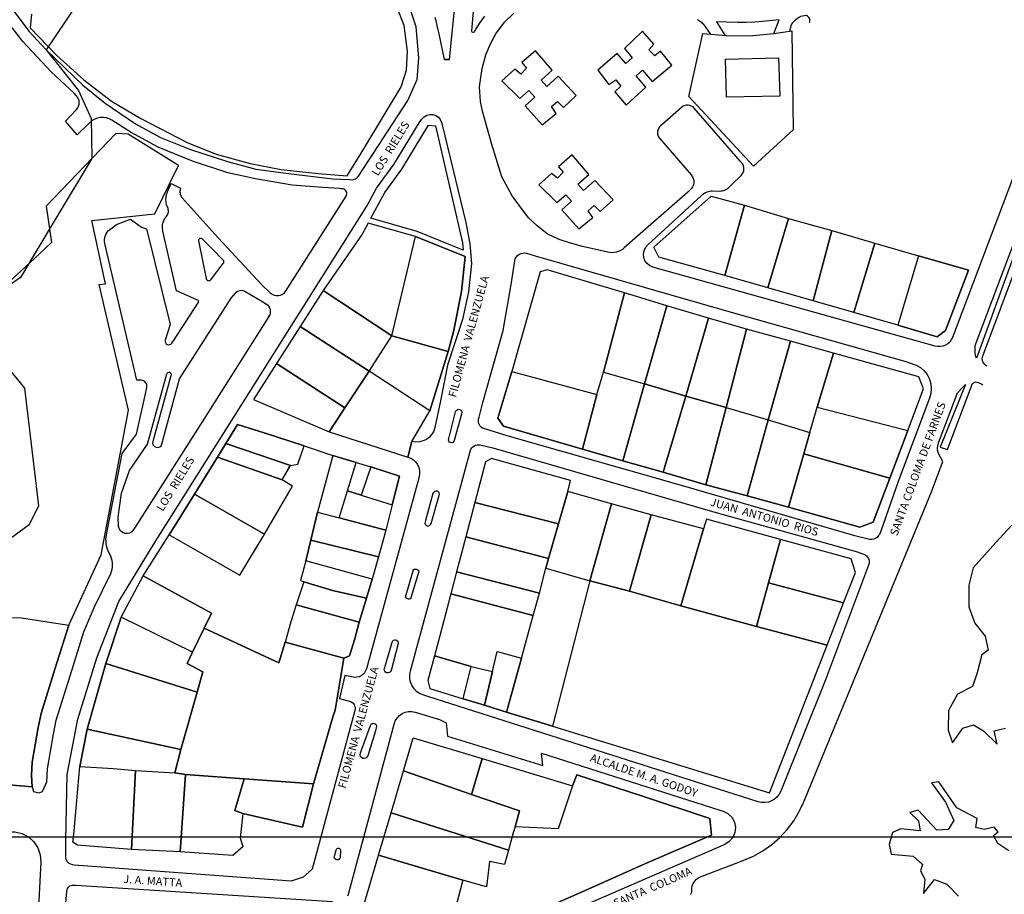
# Model space of a CAD drawing. Extents: x 360275 to 392392, y 7748301 to 7762241.
# Drawn here: x 382385 to 382752, y 7758069 to 7758395 of the extents above; entities that cross this region are included whole.
import ezdxf

# ---------------------------------------------------------------- set-up
doc = ezdxf.new("R2010")
doc.units = 0
doc.header["$MEASUREMENT"] = 0
doc.layers.get('0').update_dxf_attribs({"linetype": 'CONTINUOUS'})
for name, color, linetype in [('AREA_VERDE_IQUIQUE', 5, 'CONTINUOUS'), ('BARRERA', 6, 'FENCELINE1'), ('CUADRICULA', 7, 'CONTINUOUS'), ('LIMITES_CAMUNALES', 1, 'CONTINUOUS'), ('LINEA_OFICIAL_IQUIQUE', 2, 'CONTINUOUS'), ('N0MBRE_CALLES', 7, 'CONTINUOUS'), ('NOHABITACIONALES_IQUIQUE', 3, 'CONTINUOUS'), ('PREDIOS_IQUIQUE', 4, 'CONTINUOUS'), ('SOLERA_ABIERTA_IQUIQUE', 7, 'CONTINUOUS'), ('SOLERA_CERRADA_IQUIQUE', 7, 'CONTINUOUS')]:
    doc.layers.add(name, color=color, linetype=linetype)
doc.styles.get("Standard").update_dxf_attribs({"font": 'txt', "bigfont": 'bigfont.shx'})
doc.linetypes.add('FENCELINE1', pattern='A,6.35,-2.54,[133,ltypeshp.shx,S=2.54,R=0,X=-2.54,Y=0],-2.54,25.4', length=36.83)

msp = doc.modelspace()

# ---------------------------------------------------------------- linework, layer by layer
at = {"color": 0}
msp.add_lwpolyline([(382190.48, 7758568.07), (382240.37, 7758562.49), (382459.18, 7758479.72), (382394.7, 7758383.89), (382406.78, 7758368.73), (382411.45, 7758358.32), (382411.68, 7758343.43), (382398.11, 7758320.73), (382385.18, 7758299.09), (382352.96, 7758276.42), (382341, 7758293.19), (382327.1, 7758308.79), (382307.65, 7758326.84), (382291.5, 7758342.39), (382277.4, 7758355.39), (382271.2, 7758363.59), (382262.9, 7758364.49), (382210.6, 7758397.99), (382168.15, 7758414.64)], dxfattribs=at)
at = {"layer": 'AREA_VERDE_IQUIQUE'}
msp.add_lwpolyline([(382537.16, 7758355.8), (382539.72, 7758355.55), (382549.86, 7758311.97), (382550.11, 7758309.33), (382532.96, 7758316.28), (382515.72, 7758321.18), (382520.84, 7758330.72), (382527.24, 7758339.52), (382537.16, 7758355.8)], close=True, dxfattribs=at)
at = {"layer": 'BARRERA'}
for points in [[(382442.6, 7758114.49), (382444.9, 7758123.19), (382451, 7758144.59), (382453.1, 7758152.15), (382447.3, 7758155.29), (382449.2, 7758159.49), (382453.59, 7758168.43), (382481.34, 7758155.54), (382483.7, 7758163.19), (382505.6, 7758157.29), (382502.4, 7758137.89), (382501.6, 7758135.79), (382494.3, 7758110.39), (382468.54, 7758112.31), (382446.66, 7758113.94), (382442.6, 7758114.49)], [(382494.3, 7758110.39), (382490.2, 7758094.29), (382468, 7758099.39), (382465, 7758100.49), (382468.54, 7758112.31)]]:
    msp.add_lwpolyline(points, dxfattribs=at)
at = {"layer": 'CUADRICULA', "color": 8, "linetype": 'Continuous'}
msp.add_line((376831.54, 7758090.7), (389831.54, 7758090.7), dxfattribs=at)
at = {"layer": 'LIMITES_CAMUNALES', "color": 160}
for points in [[(382754.4, 7758206.79), (382748.5, 7758200.39), (382740, 7758190.89), (382738.4, 7758184.39), (382738.5, 7758176.39), (382740.7, 7758170.29), (382744.5, 7758165.49), (382745.7, 7758160.19), (382743.3, 7758158.49), (382741.5, 7758151.79), (382739.8, 7758146.69), (382734.2, 7758143.79), (382730.9, 7758137.69), (382730.7, 7758130.39), (382732.4, 7758125.69), (382736.2, 7758131.19), (382740.2, 7758132.39), (382743.9, 7758130.19), (382749, 7758125.19), (382747.9, 7758130.19), (382752.1, 7758131.09)], [(382753.3, 7758085.39), (382749.3, 7758088.19), (382747.6, 7758091.09), (382749.4, 7758092.49), (382747.9, 7758094.29), (382744.2, 7758093.39), (382741.1, 7758094.19), (382741.5, 7758097.49), (382734, 7758101.49), (382727.3, 7758111.09), (382724.5, 7758110.79), (382729.7, 7758103.59), (382732.8, 7758096.79), (382730.7, 7758093.39), (382726.5, 7758093.19), (382719.6, 7758100.59), (382716.5, 7758099.69), (382719.7, 7758096.59), (382720.3, 7758092.89), (382713.1, 7758093.59), (382710, 7758092.29), (382708.7, 7758087.79), (382709.5, 7758084.19), (382717.7, 7758083.49), (382721.2, 7758080.29), (382720.4, 7758077.99), (382722.1, 7758074.89), (382721.5, 7758069.59), (382725.6, 7758074.79), (382730.2, 7758072.99), (382734.6, 7758068.49)]]:
    msp.add_lwpolyline(points, dxfattribs=at)
at = {"layer": 'LINEA_OFICIAL_IQUIQUE'}
for points in [[(382389.21, 7758397.19), (382388.81, 7758392.09), (382398.71, 7758381.79), (382408.8, 7758372.69), (382419.01, 7758364.79), (382430.01, 7758358.39), (382447.3, 7758349.39), (382458.01, 7758345.09), (382470.71, 7758341.59), (382482.21, 7758339.29), (382496.01, 7758337.89), (382506.81, 7758336.99), (382513.01, 7758346.99), (382527.01, 7758370.09), (382528.91, 7758376.39), (382529.31, 7758383.49), (382528.11, 7758392.99), (382523.41, 7758404.99)], [(382372, 7758110.79), (382389.5, 7758109.29), (382389.31, 7758113.59), (382389.5, 7758118.49), (382389.5, 7758118.49), (382389.5, 7758118.49), (382391.71, 7758131.39), (382391.71, 7758131.39), (382392.81, 7758136.59), (382392.81, 7758136.59), (382397.91, 7758153.19), (382397.91, 7758153.19), (382397.91, 7758153.19), (382403.11, 7758169.49), (382415.21, 7758195.79), (382425.41, 7758249.69), (382414.41, 7758296.49), (382416.81, 7758296.69), (382411.71, 7758320.29), (382435.21, 7758322.79), (382444.01, 7758340.79), (382425.31, 7758352.49), (382420.61, 7758352.79), (382394.7, 7758325.69), (382396.71, 7758312.09), (382390.31, 7758306.19), (382365.71, 7758283.49), (382386.61, 7758257.79), (382391.91, 7758213.99), (382388.41, 7758206.89), (382375.71, 7758197.79)], [(382512.8, 7758064.29), (382518.5, 7758083.79), (382523.3, 7758099.59), (382527.8, 7758115.19), (382531.4, 7758127.59), (382557.1, 7758119.89), (382590.8, 7758109.69), (382592.4, 7758113.79), (382616.5, 7758105.99), (382642, 7758097.49), (382642.6, 7758091.29), (382642.6, 7758091.29), (382617.8, 7758080.59), (382597.8, 7758071.69), (382581.7, 7758064.59)]]:
    msp.add_lwpolyline(points, dxfattribs=at)
for points in [[(382618.17, 7758369.99), (382614.48, 7758374.3), (382616.91, 7758376.34), (382620.42, 7758372.14), (382627.85, 7758378.18), (382623.57, 7758383.37), (382621.43, 7758381.72), (382619.28, 7758383.87), (382621.12, 7758386.03), (382616.93, 7758390.92), (382610.19, 7758384.37), (382613.06, 7758380.93), (382610.6, 7758378.83), (382607.44, 7758382.53), (382600.21, 7758376.29), (382604.29, 7758370.99), (382606.93, 7758372.74), (382608.78, 7758370.4), (382606.53, 7758368.24), (382610.82, 7758363.35), (382618.17, 7758369.99)], [(382656.67, 7758389.11), (382665.83, 7758390.01), (382672.48, 7758390.96), (382672.98, 7758354.15), (382658.18, 7758340.63), (382634.16, 7758366.59), (382639.36, 7758390.02), (382648.17, 7758389.32), (382656.67, 7758389.11)], [(382585.4, 7758374.09), (382581.17, 7758370.3), (382579.09, 7758372.68), (382583.21, 7758376.29), (382577.01, 7758383.59), (382571.91, 7758379.19), (382573.61, 7758377.09), (382571.5, 7758374.89), (382569.3, 7758376.69), (382564.5, 7758372.39), (382571.21, 7758365.79), (382574.57, 7758368.73), (382576.73, 7758366.33), (382573.11, 7758363.09), (382579.51, 7758355.99), (382584.71, 7758360.19), (382582.91, 7758362.79), (382585.21, 7758364.69), (382587.41, 7758362.49), (382592.21, 7758366.89), (382585.4, 7758374.09)], [(382599.11, 7758335.29), (382594.87, 7758331.5), (382592.79, 7758333.88), (382596.91, 7758337.49), (382590.71, 7758344.79), (382585.61, 7758340.39), (382587.31, 7758338.29), (382585.21, 7758336.09), (382583.01, 7758337.89), (382578.21, 7758333.59), (382584.91, 7758326.99), (382588.27, 7758329.93), (382590.43, 7758327.53), (382586.81, 7758324.29), (382593.21, 7758317.19), (382598.41, 7758321.39), (382596.61, 7758323.99), (382598.91, 7758325.89), (382601.11, 7758323.69), (382605.91, 7758328.09), (382599.11, 7758335.29)], [(382729.8, 7758279.29), (382726.7, 7758276.99), (382712, 7758281.29), (382695.6, 7758285.99), (382680.5, 7758290.39), (382663.5, 7758295.19), (382647.6, 7758299.79), (382623, 7758306.69), (382621.1, 7758310.39), (382642.5, 7758329.39), (382654.9, 7758325.99), (382671.2, 7758321.09), (382687.4, 7758316.59), (382703.4, 7758311.89), (382719.7, 7758307.19), (382738.3, 7758301.79), (382729.8, 7758279.29)], [(382471.9, 7758253.59), (382500.18, 7758241.58), (382529.5, 7758232.19), (382530.95, 7758238.02), (382537.7, 7758249.39), (382544.5, 7758271.49), (382546.5, 7758278.79), (382549.4, 7758293.89), (382550.8, 7758306.89), (382532.3, 7758314.39), (382514.71, 7758319.38), (382512.41, 7758315.19), (382497.9, 7758294.29), (382489.3, 7758280.79), (382480.5, 7758267.09), (382471.9, 7758253.59)], [(382565.1, 7758243.69), (382594.5, 7758235.09), (382609.5, 7758230.79), (382624.6, 7758226.49), (382640.5, 7758221.79), (382655.81, 7758217.68), (382671.21, 7758213.48), (382697.81, 7758206.09), (382702.81, 7758207.89), (382709, 7758224.29), (382715.66, 7758242.09), (382721.55, 7758257.56), (382719.77, 7758262.07), (382688, 7758270.89), (382672, 7758275.39), (382655.6, 7758279.79), (382641.4, 7758283.99), (382625.9, 7758288.59), (382610.2, 7758293.39), (382581.4, 7758301.99), (382578.8, 7758301.19), (382578.8, 7758301.19), (382568.2, 7758264.09), (382563, 7758246.69), (382565.1, 7758243.69)], [(382490.2, 7758094.29), (382468, 7758099.39), (382467, 7758090.29), (382468, 7758086.99), (382464.2, 7758083.69), (382444.6, 7758085.09), (382426.5, 7758085.89), (382406.4, 7758087.49), (382404.7, 7758088.69), (382405, 7758091.49), (382407.3, 7758116.89), (382410, 7758130.79), (382410, 7758130.79), (382416.9, 7758155.29), (382416.9, 7758155.29), (382422.7, 7758172.49), (382430.8, 7758187.89), (382440.6, 7758203.19), (382450.01, 7758218.38), (382458.51, 7758232.09), (382461.65, 7758237.2), (382466, 7758244.29), (382466, 7758244.29), (382475.88, 7758241.17), (382490.82, 7758236.31), (382501.49, 7758232.79), (382510.2, 7758230.09), (382515.61, 7758228.49), (382526.3, 7758225.09), (382523.6, 7758214.39), (382521.2, 7758204.89), (382518.5, 7758194.99), (382516.2, 7758186.69), (382514.1, 7758179.59), (382511.3, 7758170.59), (382509.6, 7758164.09), (382507.7, 7758158.09), (382505.6, 7758157.29), (382502.4, 7758137.89), (382501.6, 7758135.79), (382494.3, 7758110.39), (382490.2, 7758094.29)], [(382537.6, 7758145.89), (382550.1, 7758142.09), (382558, 7758139.69), (382566.2, 7758137.09), (382583.3, 7758131.89), (382664.2, 7758106.99), (382685.7, 7758162.09), (382691.8, 7758177.89), (382696.2, 7758189.19), (382694.6, 7758194.29), (382668.3, 7758201.49), (382668.3, 7758201.49), (382640.7, 7758208.99), (382639.6, 7758205.39), (382620.1, 7758210.69), (382605.3, 7758214.79), (382589.01, 7758219.39), (382590.1, 7758223.49), (382590.1, 7758223.49), (382560.6, 7758231.59), (382558.4, 7758230.39), (382558.4, 7758230.39), (382554.4, 7758215.29), (382551, 7758202.49), (382547.6, 7758189.39), (382545.5, 7758181.19), (382541.4, 7758165.59), (382539.4, 7758158.09), (382536.9, 7758148.89), (382537.6, 7758145.89)]]:
    msp.add_lwpolyline(points, close=True, dxfattribs=at)
at = {"layer": 'NOHABITACIONALES_IQUIQUE'}
msp.add_lwpolyline([(382667.56, 7758380.94), (382667.97, 7758366.68), (382648.15, 7758366.26), (382647.77, 7758380.44), (382667.56, 7758380.94)], close=True, dxfattribs=at)
at = {"layer": 'PREDIOS_IQUIQUE'}
for points in [[(382389.21, 7758397.19), (382388.81, 7758392.09), (382398.71, 7758381.79), (382408.8, 7758372.69), (382419.01, 7758364.79), (382430.01, 7758358.39), (382447.3, 7758349.39), (382458.01, 7758345.09), (382470.71, 7758341.59), (382482.21, 7758339.29), (382496.01, 7758337.89), (382506.81, 7758336.99), (382513.01, 7758346.99), (382527.01, 7758370.09), (382528.91, 7758376.39), (382529.31, 7758383.49), (382528.11, 7758392.99), (382523.41, 7758404.99)], [(382369.91, 7758172.69), (382385.51, 7758172.29), (382403.11, 7758169.49), (382415.21, 7758195.79), (382425.41, 7758249.69), (382414.41, 7758296.49), (382416.81, 7758296.69), (382411.71, 7758320.29), (382435.21, 7758322.79), (382444.01, 7758340.79), (382425.31, 7758352.49), (382420.61, 7758352.79), (382394.7, 7758325.69), (382396.71, 7758312.09), (382390.31, 7758306.19), (382365.71, 7758283.49), (382386.61, 7758257.79), (382391.91, 7758213.99), (382388.41, 7758206.89), (382375.71, 7758197.79)], [(382369.91, 7758172.69), (382385.51, 7758172.29), (382403.11, 7758169.49), (382397.91, 7758153.19), (382397.91, 7758153.19), (382392.81, 7758136.59), (382391.71, 7758131.39), (382391.71, 7758131.39), (382389.5, 7758118.49), (382389.5, 7758118.49), (382389.31, 7758113.59), (382389.5, 7758109.29), (382372, 7758110.79)]]:
    msp.add_lwpolyline(points, dxfattribs=at)
for points in [[(382618.17, 7758369.99), (382614.48, 7758374.3), (382616.91, 7758376.34), (382620.42, 7758372.14), (382627.85, 7758378.18), (382623.57, 7758383.37), (382621.43, 7758381.72), (382619.28, 7758383.87), (382621.12, 7758386.03), (382616.93, 7758390.92), (382610.19, 7758384.37), (382613.06, 7758380.93), (382610.6, 7758378.83), (382607.44, 7758382.53), (382600.21, 7758376.29), (382604.29, 7758370.99), (382606.93, 7758372.74), (382608.78, 7758370.4), (382606.53, 7758368.24), (382610.82, 7758363.35), (382618.17, 7758369.99)], [(382656.67, 7758389.11), (382665.83, 7758390.01), (382672.48, 7758390.96), (382672.98, 7758354.15), (382658.18, 7758340.63), (382634.16, 7758366.59), (382639.36, 7758390.02), (382648.17, 7758389.32), (382656.67, 7758389.11)], [(382585.4, 7758374.09), (382581.17, 7758370.3), (382579.09, 7758372.68), (382583.21, 7758376.29), (382577.01, 7758383.59), (382571.91, 7758379.19), (382573.61, 7758377.09), (382571.5, 7758374.89), (382569.3, 7758376.69), (382564.5, 7758372.39), (382571.21, 7758365.79), (382574.57, 7758368.73), (382576.73, 7758366.33), (382573.11, 7758363.09), (382579.51, 7758355.99), (382584.71, 7758360.19), (382582.91, 7758362.79), (382585.21, 7758364.69), (382587.41, 7758362.49), (382592.21, 7758366.89), (382585.4, 7758374.09)], [(382599.11, 7758335.29), (382594.87, 7758331.5), (382592.79, 7758333.88), (382596.91, 7758337.49), (382590.71, 7758344.79), (382585.61, 7758340.39), (382587.31, 7758338.29), (382585.21, 7758336.09), (382583.01, 7758337.89), (382578.21, 7758333.59), (382584.91, 7758326.99), (382588.27, 7758329.93), (382590.43, 7758327.53), (382586.81, 7758324.29), (382593.21, 7758317.19), (382598.41, 7758321.39), (382596.61, 7758323.99), (382598.91, 7758325.89), (382601.11, 7758323.69), (382605.91, 7758328.09), (382599.11, 7758335.29)], [(382515.1, 7758264.19), (382506, 7758250.49), (382500.18, 7758241.58), (382529.5, 7758232.19), (382530.95, 7758238.02), (382537.7, 7758249.39), (382515.1, 7758264.19)], [(382617.6, 7758259.49), (382609.5, 7758230.79), (382624.6, 7758226.49), (382640.5, 7758221.79), (382648, 7758250.59), (382633, 7758254.89), (382617.6, 7758259.49)], [(382466, 7758244.29), (382461.65, 7758237.2), (382485.7, 7758229.09), (382488.5, 7758229.49), (382490.82, 7758236.31), (382475.88, 7758241.17)], [(382485.7, 7758229.09), (382461.65, 7758237.2), (382458.51, 7758232.09), (382482.6, 7758223.69), (382485.18, 7758228.18), (382485.7, 7758229.09)], [(382512.11, 7758217.99), (382506.97, 7758219.56), (382510.2, 7758230.09), (382515.61, 7758228.49), (382512.11, 7758217.99)], [(382545.5, 7758181.19), (382541.4, 7758165.59), (382539.4, 7758158.09), (382553.1, 7758154.09), (382560.96, 7758152.24), (382562.7, 7758159.69), (382571.8, 7758157.19), (382576.1, 7758173.09)], [(382487.9, 7758177.09), (382485.9, 7758170.79), (382483.7, 7758163.19), (382505.6, 7758157.29), (382507.7, 7758158.09), (382509.6, 7758164.09), (382511.3, 7758170.59)], [(382553.1, 7758154.09), (382560.96, 7758152.24), (382558, 7758139.69), (382550.1, 7758142.09), (382553.1, 7758154.09)], [(382592.4, 7758113.79), (382590.8, 7758109.69), (382585.4, 7758093.69), (382569.4, 7758094.39), (382568.7, 7758092.19), (382566.9, 7758085.69), (382565.4, 7758080.29), (382559.9, 7758081.49), (382558.8, 7758071.99), (382550, 7758074.49), (382547.3, 7758064.69), (382550.1, 7758061.69), (382558.52, 7758054.42), (382565.6, 7758057.49), (382581.7, 7758064.59), (382597.8, 7758071.69), (382617.8, 7758080.59), (382642.6, 7758091.29), (382642, 7758097.49), (382616.5, 7758105.99)]]:
    msp.add_lwpolyline(points, close=True, dxfattribs=at)
at = {"layer": 'PREDIOS_IQUIQUE', "linetype": 'Continuous'}
for points in [[(382647.6, 7758299.79), (382623, 7758306.69), (382621.1, 7758310.39), (382642.5, 7758329.39), (382654.9, 7758325.99), (382647.6, 7758299.79)], [(382663.5, 7758295.19), (382647.6, 7758299.79), (382654.9, 7758325.99), (382671.2, 7758321.09), (382663.5, 7758295.19)], [(382532.3, 7758314.39), (382514.71, 7758319.38), (382512.41, 7758315.19), (382497.9, 7758294.29), (382523.5, 7758277.39), (382532.3, 7758314.39)], [(382680.5, 7758290.39), (382663.5, 7758295.19), (382671.2, 7758321.09), (382687.4, 7758316.59), (382680.5, 7758290.39)], [(382695.6, 7758285.99), (382680.5, 7758290.39), (382687.4, 7758316.59), (382703.4, 7758311.89), (382695.6, 7758285.99)], [(382532.3, 7758314.39), (382550.8, 7758306.89), (382549.4, 7758293.89), (382546.5, 7758278.79), (382544.5, 7758271.49), (382523.5, 7758277.39), (382532.3, 7758314.39)], [(382712, 7758281.29), (382695.6, 7758285.99), (382703.4, 7758311.89), (382719.7, 7758307.19), (382712, 7758281.29)], [(382738.3, 7758301.79), (382719.7, 7758307.19), (382712, 7758281.29), (382726.7, 7758276.99), (382729.8, 7758279.29), (382738.3, 7758301.79)], [(382568.2, 7758264.09), (382599.9, 7758255.49), (382602.4, 7758263.79), (382610.2, 7758293.39), (382581.4, 7758301.99), (382578.8, 7758301.19), (382568.2, 7758264.09)], [(382497.9, 7758294.29), (382489.3, 7758280.79), (382515.1, 7758264.19), (382523.5, 7758277.39), (382497.9, 7758294.29)], [(382625.9, 7758288.59), (382610.2, 7758293.39), (382602.4, 7758263.79), (382617.6, 7758259.49), (382625.9, 7758288.59)], [(382641.4, 7758283.99), (382625.9, 7758288.59), (382617.6, 7758259.49), (382633, 7758254.89), (382641.4, 7758283.99)], [(382655.6, 7758279.79), (382641.4, 7758283.99), (382633, 7758254.89), (382648, 7758250.59), (382655.6, 7758279.79)], [(382489.3, 7758280.79), (382480.5, 7758267.09), (382506, 7758250.49), (382515.1, 7758264.19), (382489.3, 7758280.79)], [(382672, 7758275.39), (382655.6, 7758279.79), (382648, 7758250.59), (382663.7, 7758245.99), (382672, 7758275.39)], [(382544.5, 7758271.49), (382537.7, 7758249.39), (382515.1, 7758264.19), (382523.5, 7758277.39), (382544.5, 7758271.49)], [(382688, 7758270.89), (382672, 7758275.39), (382663.7, 7758245.99), (382679.2, 7758241.39), (382682, 7758250.79), (382688, 7758270.89)], [(382721.55, 7758257.56), (382719.77, 7758262.07), (382688, 7758270.89), (382682, 7758250.79), (382715.66, 7758242.09), (382721.55, 7758257.56)], [(382480.5, 7758267.09), (382471.9, 7758253.59), (382500.18, 7758241.58), (382506, 7758250.49), (382480.5, 7758267.09)], [(382594.5, 7758235.09), (382565.1, 7758243.69), (382563, 7758246.69), (382568.2, 7758264.09), (382599.9, 7758255.49), (382594.5, 7758235.09)], [(382609.5, 7758230.79), (382594.5, 7758235.09), (382599.9, 7758255.49), (382602.4, 7758263.79), (382617.6, 7758259.49), (382609.5, 7758230.79)], [(382624.6, 7758226.49), (382609.5, 7758230.79), (382617.6, 7758259.49), (382633, 7758254.89), (382624.6, 7758226.49)], [(382640.5, 7758221.79), (382624.6, 7758226.49), (382633, 7758254.89), (382648, 7758250.59), (382640.5, 7758221.79)], [(382655.81, 7758217.68), (382640.5, 7758221.79), (382648, 7758250.59), (382663.7, 7758245.99), (382655.81, 7758217.68)], [(382715.66, 7758242.09), (382709, 7758224.29), (382677, 7758233.38), (382679.2, 7758241.39), (382682, 7758250.79), (382715.66, 7758242.09)], [(382671.21, 7758213.48), (382655.81, 7758217.68), (382663.7, 7758245.99), (382679.2, 7758241.39), (382677, 7758233.38), (382671.21, 7758213.48)], [(382453.59, 7758168.43), (382456.3, 7758173.99), (382430.8, 7758187.89), (382440.6, 7758203.19), (382466.9, 7758188.19), (382476, 7758203.39), (382486.5, 7758221.39), (382482.61, 7758223.69), (382485.7, 7758229.09), (382488.5, 7758229.49), (382490.82, 7758236.31), (382501.49, 7758232.79), (382495.81, 7758211.59), (382493.3, 7758201.19), (382491.4, 7758193.49), (382489.51, 7758186.19), (382490.7, 7758185.69), (382487.9, 7758177.09), (382485.9, 7758170.79), (382483.7, 7758163.19), (382481.34, 7758155.54), (382453.59, 7758168.43)], [(382450.01, 7758218.38), (382476, 7758203.39), (382486.5, 7758221.39), (382482.61, 7758223.69), (382458.51, 7758232.09), (382450.01, 7758218.38)], [(382506.97, 7758219.56), (382510.2, 7758230.09), (382501.49, 7758232.79), (382495.81, 7758211.59), (382503.9, 7758209.59), (382506.97, 7758219.56)], [(382589.01, 7758219.39), (382590.1, 7758223.49), (382560.6, 7758231.59), (382558.4, 7758230.39), (382554.4, 7758215.29), (382585.61, 7758207.29), (382589.01, 7758219.39)], [(382709, 7758224.29), (382702.81, 7758207.89), (382697.81, 7758206.09), (382671.21, 7758213.48), (382677, 7758233.38), (382709, 7758224.29)], [(382526.3, 7758225.09), (382515.61, 7758228.49), (382512.11, 7758217.99), (382523.6, 7758214.39), (382526.3, 7758225.09)], [(382523.6, 7758214.39), (382521.2, 7758204.89), (382503.9, 7758209.59), (382506.97, 7758219.56), (382512.11, 7758217.99), (382523.6, 7758214.39)], [(382440.6, 7758203.19), (382466.9, 7758188.19), (382476, 7758203.39), (382450.01, 7758218.38), (382440.6, 7758203.19)], [(382605.3, 7758214.79), (382589.01, 7758219.39), (382585.61, 7758207.29), (382581.91, 7758194.39), (382580.91, 7758190.79), (382597.3, 7758186.09), (382605.3, 7758214.79)], [(382554.4, 7758215.29), (382551, 7758202.49), (382581.9, 7758194.39), (382585.61, 7758207.29), (382554.4, 7758215.29)], [(382620.1, 7758210.69), (382605.3, 7758214.79), (382597.3, 7758186.09), (382612, 7758182.19), (382620.1, 7758210.69)], [(382521.2, 7758204.89), (382518.5, 7758194.99), (382493.3, 7758201.19), (382495.81, 7758211.59), (382503.9, 7758209.59), (382521.2, 7758204.89)], [(382639.6, 7758205.39), (382620.1, 7758210.69), (382612, 7758182.19), (382631.2, 7758176.79), (382639.6, 7758205.39)], [(382668.3, 7758201.49), (382640.7, 7758208.99), (382639.6, 7758205.39), (382631.2, 7758176.79), (382659.3, 7758168.99), (382663.8, 7758185.29), (382668.3, 7758201.49)], [(382518.5, 7758194.99), (382516.2, 7758186.69), (382491.4, 7758193.49), (382493.3, 7758201.19), (382518.5, 7758194.99)], [(382551, 7758202.49), (382547.6, 7758189.39), (382578.5, 7758181.49), (382580.91, 7758190.79), (382581.9, 7758194.39), (382551, 7758202.49)], [(382691.8, 7758177.89), (382696.2, 7758189.19), (382694.6, 7758194.29), (382668.3, 7758201.49), (382663.8, 7758185.29), (382691.8, 7758177.89)], [(382491.4, 7758193.49), (382489.5, 7758186.19), (382490.7, 7758185.69), (382501.4, 7758182.39), (382514.1, 7758179.59), (382516.2, 7758186.69), (382491.4, 7758193.49)], [(382566.2, 7758137.09), (382571.8, 7758157.19), (382576.1, 7758173.09), (382578.5, 7758181.49), (382580.91, 7758190.79), (382597.3, 7758186.09), (382583.3, 7758131.89), (382566.2, 7758137.09)], [(382430.8, 7758187.89), (382456.3, 7758173.99), (382453.59, 7758168.43), (382449.2, 7758159.49), (382422.7, 7758172.49), (382430.8, 7758187.89)], [(382547.6, 7758189.39), (382545.5, 7758181.19), (382576.1, 7758173.09), (382578.5, 7758181.49), (382547.6, 7758189.39)], [(382514.1, 7758179.59), (382501.4, 7758182.39), (382490.7, 7758185.69), (382487.9, 7758177.09), (382511.3, 7758170.59), (382514.1, 7758179.59)], [(382583.3, 7758131.89), (382664.2, 7758106.99), (382685.7, 7758162.09), (382659.3, 7758168.99), (382631.2, 7758176.79), (382612, 7758182.19), (382597.3, 7758186.09), (382583.3, 7758131.89)], [(382685.7, 7758162.09), (382691.8, 7758177.89), (382663.8, 7758185.29), (382659.3, 7758168.99), (382685.7, 7758162.09)], [(382416.9, 7758155.29), (382451, 7758144.59), (382453.1, 7758152.15), (382447.3, 7758155.29), (382449.2, 7758159.49), (382422.7, 7758172.49), (382416.9, 7758155.29)], [(382502.4, 7758137.89), (382505.6, 7758157.29), (382483.7, 7758163.19), (382481.34, 7758155.54), (382453.59, 7758168.43), (382449.2, 7758159.49), (382447.3, 7758155.29), (382453.1, 7758152.15), (382453.1, 7758152.15), (382451, 7758144.59), (382444.9, 7758123.19), (382442.6, 7758114.49), (382446.66, 7758113.94), (382468.54, 7758112.31), (382494.3, 7758110.39), (382501.6, 7758135.79), (382502.4, 7758137.89)], [(382550.1, 7758142.09), (382553.1, 7758154.09), (382539.4, 7758158.09), (382536.9, 7758148.89), (382537.6, 7758145.89), (382550.1, 7758142.09)], [(382566.2, 7758137.09), (382558, 7758139.69), (382562.7, 7758159.69), (382571.8, 7758157.19), (382566.2, 7758137.09)], [(382410, 7758130.79), (382444.9, 7758123.19), (382451, 7758144.59), (382416.9, 7758155.29), (382410, 7758130.79)], [(382407.3, 7758116.89), (382419.77, 7758116.15), (382428, 7758115.32), (382442.6, 7758114.49), (382444.9, 7758123.19), (382410, 7758130.79), (382407.3, 7758116.89)], [(382527.8, 7758115.19), (382531.4, 7758127.59), (382557.1, 7758119.89), (382553.2, 7758106.49), (382527.8, 7758115.19)], [(382407.3, 7758116.89), (382419.77, 7758116.15), (382428, 7758115.32), (382426.5, 7758085.89), (382406.4, 7758087.49), (382404.7, 7758088.69), (382405, 7758091.49), (382407.3, 7758116.89)], [(382557.1, 7758119.89), (382590.8, 7758109.69), (382585.4, 7758093.69), (382569.4, 7758094.39), (382571, 7758100.29), (382553.2, 7758106.49), (382557.1, 7758119.89)], [(382426.5, 7758085.89), (382428, 7758115.32), (382442.6, 7758114.49), (382446.66, 7758113.94), (382444.6, 7758085.09), (382426.5, 7758085.89)], [(382444.6, 7758085.09), (382446.66, 7758113.94), (382468.54, 7758112.31), (382465, 7758100.49), (382468, 7758099.39), (382467, 7758090.29), (382468, 7758086.99), (382464.2, 7758083.69), (382444.6, 7758085.09)], [(382523.3, 7758099.59), (382527.8, 7758115.19), (382553.2, 7758106.49), (382571, 7758100.29), (382569.4, 7758094.39), (382568.7, 7758092.19), (382566.9, 7758085.69), (382523.3, 7758099.59)], [(382494.3, 7758110.39), (382468.54, 7758112.31), (382465, 7758100.49), (382468, 7758099.39), (382490.2, 7758094.29), (382494.3, 7758110.39)], [(382518.5, 7758083.79), (382523.3, 7758099.59), (382566.9, 7758085.69), (382565.4, 7758080.29), (382559.9, 7758081.49), (382558.8, 7758071.99), (382550, 7758074.49), (382518.5, 7758083.79)], [(382512.8, 7758064.29), (382518.5, 7758083.79), (382550, 7758074.49), (382547.3, 7758064.69), (382550.1, 7758061.69), (382536.1, 7758061.59), (382534.9, 7758060.29), (382512.8, 7758064.29)]]:
    msp.add_lwpolyline(points, close=True, dxfattribs=at)
at = {"layer": 'SOLERA_ABIERTA_IQUIQUE'}
for points in [[(382372, 7758110.79), (382389.5, 7758109.29), (382390, 7758107.59), (382392.1, 7758106.99), (382393.3, 7758107.59), (382395, 7758111.09), (382395.2, 7758115.99), (382397.4, 7758128.89), (382398.5, 7758134.09), (382403.6, 7758150.69), (382408.8, 7758166.99), (382412.6, 7758176.09), (382418.75, 7758188.77), (382419.07, 7758189.54), (382419.3, 7758190.34), (382419.44, 7758191.16), (382419.49, 7758191.99), (382419.44, 7758192.82), (382419.3, 7758193.63), (382419.07, 7758194.43), (382418.75, 7758195.2), (382418.05, 7758196.66), (382417.71, 7758197.43), (382417.44, 7758198.23), (382417.23, 7758199.05), (382417.09, 7758199.88), (382417.01, 7758200.73), (382417, 7758201.57), (382417.06, 7758202.41), (382417.19, 7758203.25), (382418.19, 7758208.38), (382423.09, 7758233.46), (382428.4, 7758240.69), (382431.7, 7758255.79), (382432.2, 7758258.05), (382432.25, 7758258.55), (382432.2, 7758259.04), (382432.04, 7758259.51), (382431.78, 7758259.93), (382431.43, 7758260.29), (382431.02, 7758260.57), (382430.56, 7758260.75), (382430.07, 7758260.82), (382428.5, 7758260.89), (382416.61, 7758311.81), (382416.49, 7758312.55), (382416.48, 7758313.29), (382416.58, 7758314.02), (382416.79, 7758314.74), (382417.1, 7758315.41), (382417.5, 7758316.04), (382417.99, 7758316.59), (382419.75, 7758317.94), (382420.9, 7758318.79), (382426.1, 7758320.79), (382430.2, 7758317.79), (382432.1, 7758317.19), (382440.9, 7758281.59), (382439.1, 7758275.79), (382439.05, 7758275.31), (382439.16, 7758274.83), (382439.43, 7758274.43), (382439.82, 7758274.15), (382440.29, 7758274.03), (382440.77, 7758274.07), (382441.21, 7758274.28), (382441.54, 7758274.63), (382442.1, 7758275.49), (382451.4, 7758289.59), (382451.48, 7758289.73), (382451.52, 7758289.88), (382451.52, 7758290.04), (382451.5, 7758290.2), (382451.43, 7758290.34), (382451.34, 7758290.47), (382451.23, 7758290.58), (382450.8, 7758290.79), (382443.3, 7758294.09), (382438.22, 7758316.34), (382438.15, 7758316.66), (382438.04, 7758317.32), (382438, 7758317.99), (382438.05, 7758318.66), (382438.17, 7758319.32), (382438.37, 7758319.96), (382438.64, 7758320.58), (382438.98, 7758321.16), (382439.38, 7758321.69), (382439.75, 7758322.19), (382439.94, 7758322.47), (382440.09, 7758322.77), (382440.19, 7758323.09), (382440.26, 7758323.42), (382440.29, 7758323.75), (382440.27, 7758324.09), (382440.21, 7758324.42), (382440.11, 7758324.74), (382439.54, 7758326.2), (382439.27, 7758328.14), (382439.59, 7758330.06), (382440.34, 7758331.96), (382441.33, 7758334.06), (382444.79, 7758332.38), (382444.56, 7758331.27), (382444.55, 7758330.88), (382444.59, 7758330.49), (382444.67, 7758330.11), (382444.8, 7758329.74), (382444.96, 7758329.39), (382445.17, 7758329.06), (382445.41, 7758328.75), (382458.8, 7758313.89), (382475.1, 7758296.39), (382478.2, 7758293.39), (382478.86, 7758292.88), (382479.62, 7758292.52), (382480.43, 7758292.35), (382481.26, 7758292.35), (382482.07, 7758292.54), (382482.82, 7758292.9), (382483.47, 7758293.42), (382484.7, 7758295.19), (382506.44, 7758329.39), (382506.63, 7758329.78), (382506.71, 7758330.21), (382506.69, 7758330.64), (382506.56, 7758331.06), (382506.34, 7758331.43), (382506.03, 7758331.73), (382505.66, 7758331.96), (382505.24, 7758332.08), (382504.55, 7758332.19), (382504, 7758332.29), (382497.8, 7758332.59), (382486.4, 7758333.49), (382472.7, 7758335.89), (382462.4, 7758338.09), (382449.2, 7758342.39), (382436.5, 7758347.69), (382426.4, 7758353.09), (382419.2, 7758357.69), (382418.23, 7758358.2), (382417.17, 7758358.55), (382416.08, 7758358.72), (382414.97, 7758358.7), (382413.88, 7758358.5), (382412.84, 7758358.13), (382411.88, 7758357.58), (382410.7, 7758356.59), (382406.23, 7758352.3), (382401.9, 7758357.29), (382406, 7758361.69), (382406.48, 7758362.29), (382406.79, 7758362.92), (382406.98, 7758363.58), (382407.04, 7758364.28), (382406.97, 7758364.97), (382406.76, 7758365.63), (382406.44, 7758366.24), (382406, 7758366.79), (382405.1, 7758367.79), (382396.6, 7758375.69), (382386, 7758386.99), (382366.95, 7758411.69)], [(382375.2, 7758408.24), (382388.3, 7758390.89), (382394.7, 7758383.89), (382408.4, 7758370.79), (382416.7, 7758364.09), (382428, 7758356.39), (382437.3, 7758351.29), (382448.5, 7758346.79), (382462.3, 7758342.29), (382472.8, 7758339.49), (382485, 7758337.79), (382501.5, 7758335.89), (382507.71, 7758335.56), (382508.82, 7758335.53), (382509.21, 7758335.58), (382509.59, 7758335.69), (382509.95, 7758335.84), (382510.29, 7758336.05), (382510.6, 7758336.29), (382510.87, 7758336.57), (382511.1, 7758336.89), (382529.4, 7758365.09), (382532.9, 7758372.89), (382533.6, 7758380.89), (382532.5, 7758392.49), (382530.21, 7758399.54)], [(382762.35, 7758356.19), (382732.34, 7758276.73), (382731.9, 7758275.84), (382731.31, 7758275.04), (382730.57, 7758274.38), (382729.72, 7758273.86), (382728.79, 7758273.51), (382727.81, 7758273.34), (382726.81, 7758273.36), (382725.84, 7758273.56), (382725.84, 7758273.56), (382620.7, 7758302.99), (382619.54, 7758303.5), (382618.55, 7758304.3), (382617.8, 7758305.33), (382617.35, 7758306.52), (382617.22, 7758307.79), (382617.43, 7758309.05), (382617.97, 7758310.21), (382619, 7758311.39), (382638.76, 7758329.51), (382639.27, 7758329.98), (382639.65, 7758330.3), (382640.06, 7758330.58), (382640.49, 7758330.82), (382640.95, 7758331.01), (382641.42, 7758331.17), (382641.9, 7758331.28), (382642.39, 7758331.34), (382642.88, 7758331.36), (382645.66, 7758331.31), (382646.12, 7758331.33), (382646.58, 7758331.39), (382647.03, 7758331.5), (382647.46, 7758331.64), (382647.88, 7758331.83), (382648.28, 7758332.06), (382648.66, 7758332.33), (382649, 7758332.64), (382650.13, 7758333.72), (382653.62, 7758337.08), (382654.05, 7758337.59), (382654.38, 7758338.16), (382654.59, 7758338.79), (382654.68, 7758339.44), (382654.65, 7758340.11), (382654.49, 7758340.75), (382654.21, 7758341.35), (382653.3, 7758342.5), (382636.16, 7758362.2), (382635.69, 7758362.65), (382635.15, 7758362.99), (382634.54, 7758363.22), (382633.91, 7758363.33), (382633.26, 7758363.31), (382632.64, 7758363.17), (382632.05, 7758362.9), (382631.37, 7758362.4), (382624.05, 7758356.04), (382623.6, 7758355.65), (382623.15, 7758355.18), (382622.81, 7758354.63), (382622.57, 7758354.02), (382622.46, 7758353.39), (382622.48, 7758352.74), (382622.62, 7758352.11), (382622.88, 7758351.51), (382623.25, 7758350.98), (382635, 7758337.29), (382635.45, 7758336.65), (382635.77, 7758335.94), (382635.94, 7758335.18), (382635.96, 7758334.41), (382635.83, 7758333.64), (382635.55, 7758332.91), (382635.14, 7758332.25), (382633.7, 7758330.89), (382610.1, 7758310.09), (382609.44, 7758309.56), (382608.71, 7758309.13), (382607.94, 7758308.78), (382607.13, 7758308.52), (382606.29, 7758308.36), (382605.45, 7758308.31), (382604.6, 7758308.35), (382601.7, 7758308.99), (382594.5, 7758310.69), (382589.67, 7758312.04), (382585.8, 7758313.29), (382581.33, 7758315.35), (382577.6, 7758318.29), (382574.35, 7758321.37), (382571.5, 7758325.19), (382568.34, 7758329.52), (382564.5, 7758336.59), (382560.7, 7758348.59), (382557.3, 7758361.09), (382556.5, 7758364.68), (382556.1, 7758370.19), (382556.46, 7758372.81), (382557.13, 7758376.99), (382558.56, 7758382.1), (382560.23, 7758386.16), (382562.25, 7758389.89), (382565.49, 7758394.29), (382568.89, 7758397.64)], [(382679.13, 7758394.1), (382679.21, 7758394.42), (382679.24, 7758394.65), (382679.23, 7758394.97), (382679.16, 7758395.33), (382679.04, 7758395.66), (382678.82, 7758396.03), (382678.62, 7758396.26), (382678.3, 7758396.51), (382677.94, 7758396.7), (382675.76, 7758396.36), (382675.55, 7758396.24), (382675.15, 7758395.99), (382674.69, 7758395.68), (382674.02, 7758395.16), (382673.5, 7758394.72), (382673.1, 7758394.34), (382672.72, 7758393.94), (382672.35, 7758393.53), (382672.16, 7758392.91), (382671.68, 7758390.78)], [(382637.34, 7758395.18), (382637.74, 7758395), (382638.13, 7758394.77), (382638.49, 7758394.51), (382638.83, 7758394.22), (382639.13, 7758393.9), (382639.41, 7758393.56), (382642.11, 7758389.85)], [(382665.83, 7758390.01), (382667.78, 7758395.16), (382661.54, 7758394.45), (382658.66, 7758394.27), (382655.43, 7758394.15), (382652.22, 7758394.12), (382648.34, 7758394.2), (382644.45, 7758394.39), (382647.51, 7758389.35)], [(382745.29, 7758266), (382744.78, 7758266.28), (382744.34, 7758266.66), (382743.97, 7758267.11), (382743.69, 7758267.62), (382743.51, 7758268.17), (382743.45, 7758268.75), (382743.49, 7758269.33), (382743.64, 7758269.89), (382772.77, 7758347.12), (382773.64, 7758348.78), (382777.44, 7758347.45)], [(382634.69, 7758069.16), (382634.85, 7758069.33), (382634.99, 7758069.52), (382635.1, 7758069.72), (382635.18, 7758069.95), (382635.22, 7758070.18), (382635.22, 7758070.41), (382635.24, 7758071.4), (382635.43, 7758072.38), (382635.8, 7758073.3), (382636.34, 7758074.14), (382637.01, 7758074.86), (382637.81, 7758075.45), (382638.7, 7758075.89), (382652.8, 7758081.19), (382658.2, 7758083.44), (382661.72, 7758085.42), (382665.01, 7758087.75), (382668.04, 7758090.41), (382670.78, 7758093.36), (382673.21, 7758096.58), (382675.29, 7758100.04), (382677, 7758103.69), (382724.56, 7758219.28), (382728.77, 7758230.46), (382727.25, 7758233.25), (382727.04, 7758233.82), (382726.89, 7758234.42), (382726.81, 7758235.03), (382726.8, 7758235.64), (382726.85, 7758236.25), (382726.97, 7758236.85), (382727.16, 7758237.44), (382734.16, 7758256.14), (382736.43, 7758258.53), (382737.19, 7758259.19), (382727.73, 7758235.91), (382730.51, 7758234.95), (382739.76, 7758259.62), (382740.96, 7758260.19), (382741.94, 7758260), (382742.86, 7758259.63), (382743.7, 7758259.09)], [(382347.2, 7758091.59), (382352.7, 7758081.09), (382367, 7758087.19), (382377.63, 7758091.72), (382380.27, 7758092.47), (382383, 7758092.53), (382385.67, 7758091.91), (382388.09, 7758090.63), (382390.12, 7758088.8), (382391.62, 7758086.51), (382392.5, 7758083.92), (382392.7, 7758081.19), (382390.2, 7758033.69)]]:
    msp.add_lwpolyline(points, dxfattribs=at)
msp.add_lwpolyline([(382770.12, 7758348.2), (382741.29, 7758269.02), (382741.07, 7758269.54), (382740.91, 7758270.25), (382740.85, 7758270.98), (382740.84, 7758273.77), (382768.29, 7758346.45), (382768.63, 7758347.15), (382769.11, 7758347.78), (382769.7, 7758348.3), (382770.37, 7758348.7), (382770.12, 7758348.2)], close=True, dxfattribs=at)
at = {"layer": 'SOLERA_CERRADA_IQUIQUE'}
for points in [[(382554.06, 7758401.05), (382553.17, 7758390.96), (382553.2, 7758390.85), (382553.35, 7758390.64), (382553.68, 7758390.46), (382553.96, 7758390.46), (382554.25, 7758390.61), (382554.38, 7758390.84), (382554.65, 7758391.31), (382554.83, 7758391.63), (382555.1, 7758392.09), (382556.17, 7758393.78), (382558.14, 7758396.51)], [(382539.51, 7758396.06), (382539.88, 7758394.7), (382540.3, 7758392.96), (382540.66, 7758391.33), (382540.95, 7758389.92), (382543.02, 7758380.32), (382544.99, 7758380.37), (382544.99, 7758380.37), (382543.02, 7758380.32), (382544.99, 7758380.37), (382546.82, 7758398.79)], [(382507.08, 7758068.68), (382507.3, 7758069.29), (382524.3, 7758132.69), (382524.75, 7758133.87), (382525.42, 7758134.93), (382526.29, 7758135.84), (382527.32, 7758136.56), (382528.47, 7758137.06), (382529.7, 7758137.32), (382530.96, 7758137.33), (382532.2, 7758137.09), (382541.2, 7758134.39), (382543.7, 7758133.09), (382544.2, 7758128.19), (382579.7, 7758117.19), (382579.3, 7758121.89), (382645.7, 7758100.59), (382646.88, 7758100.21), (382648.67, 7758099.32), (382650.12, 7758097.93), (382651.09, 7758096.18), (382651.49, 7758094.22), (382651.28, 7758092.22), (382650.49, 7758090.38), (382649.19, 7758088.86), (382647.5, 7758087.79), (382592, 7758063.69)], [(382401.6, 7758059.69), (382402.4, 7758070.49), (382402.48, 7758070.94), (382402.64, 7758071.37), (382402.88, 7758071.75), (382403.19, 7758072.08), (382403.56, 7758072.34), (382403.98, 7758072.53), (382404.42, 7758072.64), (382404.87, 7758072.64), (382405.8, 7758072.59), (382501.4, 7758066.59)]]:
    msp.add_lwpolyline(points, dxfattribs=at)
for points in [[(382529.5, 7758232.19), (382530.59, 7758231.76), (382531.58, 7758231.13), (382532.42, 7758230.32), (382533.09, 7758229.37), (382533.57, 7758228.29), (382533.82, 7758227.16), (382533.85, 7758225.98), (382533.5, 7758224.29), (382514.01, 7758153.29), (382513.71, 7758152.51), (382513.28, 7758151.8), (382512.71, 7758151.18), (382512.04, 7758150.68), (382511.29, 7758150.31), (382510.48, 7758150.1), (382509.65, 7758150.03), (382506.02, 7758150.72), (382504.01, 7758142.19), (382508.14, 7758141.13), (382508.64, 7758140.84), (382509.06, 7758140.45), (382509.4, 7758140), (382509.64, 7758139.48), (382509.77, 7758138.92), (382509.79, 7758138.36), (382509.71, 7758137.79), (382493.81, 7758078.59), (382490.51, 7758075.59), (382486.01, 7758074.19), (382405.11, 7758080.08), (382404.47, 7758080.19), (382403.87, 7758080.41), (382403.32, 7758080.75), (382402.84, 7758081.19), (382402.46, 7758081.7), (382402.18, 7758082.27), (382402.01, 7758082.9), (382402.01, 7758085.48), (382402.1, 7758089.28), (382402.6, 7758113.88), (382406.5, 7758134.48), (382413.6, 7758157.38), (382421.8, 7758178.38), (382435, 7758199.98), (382501.3, 7758305.18), (382514.2, 7758325.68), (382517.8, 7758332.38), (382524.2, 7758341.18), (382533.7, 7758356.78), (382534.7, 7758358.08), (382535.48, 7758358.96), (382536.47, 7758359.57), (382537.59, 7758359.88), (382538.76, 7758359.86), (382539.86, 7758359.5), (382540.82, 7758358.83), (382541.55, 7758357.93), (382541.99, 7758356.85), (382542.2, 7758355.99), (382551.1, 7758319.59), (382552.5, 7758311.69), (382553.2, 7758304.29), (382552.01, 7758293.69), (382549.81, 7758283.39), (382544.21, 7758266.39), (382541.61, 7758253.09), (382539.51, 7758243.19), (382539.09, 7758241.87), (382538.41, 7758240.67), (382537.51, 7758239.62), (382536.41, 7758238.78), (382535.16, 7758238.18), (382533.82, 7758237.84), (382532.44, 7758237.78), (382530.95, 7758238.02), (382529.5, 7758232.19), (382529.5, 7758232.19)], [(382460.7, 7758305.59), (382456.83, 7758309.47), (382452.95, 7758313.33), (382452.84, 7758313.44), (382452.64, 7758313.59), (382452.4, 7758313.66), (382452.15, 7758313.66), (382451.92, 7758313.58), (382451.72, 7758313.42), (382451.58, 7758313.22), (382451.51, 7758312.98), (382451.52, 7758312.73), (382454.38, 7758298.66), (382454.47, 7758298.4), (382454.63, 7758298.18), (382454.85, 7758298.01), (382455.1, 7758297.91), (382455.38, 7758297.89), (382455.64, 7758297.95), (382455.88, 7758298.07), (382456.08, 7758298.26), (382456.3, 7758298.55), (382460.7, 7758304.29), (382460.87, 7758304.53), (382460.93, 7758304.68), (382460.96, 7758304.84), (382460.96, 7758305), (382460.94, 7758305.17), (382460.88, 7758305.32), (382460.8, 7758305.47), (382460.7, 7758305.59), (382460.7, 7758305.59)], [(382718.85, 7758266.47), (382720.42, 7758265.53), (382721.79, 7758264.32), (382722.91, 7758262.88), (382723.74, 7758261.25), (382724.26, 7758259.5), (382724.45, 7758257.68), (382724.3, 7758255.86), (382723.82, 7758254.09), (382712.12, 7758223.06), (382705.71, 7758204.59), (382705.46, 7758203.94), (382705.16, 7758203.31), (382704.81, 7758202.89), (382704.23, 7758202.26), (382703.64, 7758201.89), (382702.99, 7758201.63), (382702.3, 7758201.49), (382701.6, 7758201.47), (382700.91, 7758201.58), (382696.01, 7758202.88), (382632.31, 7758221.38), (382566.5, 7758240.09), (382557.8, 7758242.79), (382557.29, 7758243), (382556.82, 7758243.31), (382556.43, 7758243.7), (382556.11, 7758244.16), (382555.88, 7758244.67), (382555.76, 7758245.21), (382555.74, 7758245.77), (382555.83, 7758246.31), (382556, 7758246.99), (382557.4, 7758252.49), (382565, 7758279.29), (382568, 7758296.49), (382569.3, 7758305.29), (382569.49, 7758306), (382569.82, 7758306.66), (382570.28, 7758307.23), (382570.85, 7758307.7), (382571.51, 7758308.03), (382572.23, 7758308.21), (382572.96, 7758308.24), (382573.69, 7758308.11), (382576.9, 7758307.19), (382648.2, 7758286.69), (382715, 7758267.79), (382718.85, 7758266.47)], [(382477.85, 7758284.88), (382477.7, 7758284.59), (382452.8, 7758245.3), (382427.91, 7758206), (382426.68, 7758204.33), (382425.86, 7758203.85), (382424.93, 7758203.65), (382423.99, 7758203.72), (382423.11, 7758204.1), (382422.4, 7758204.73), (382421.92, 7758205.55), (382421.71, 7758206.48), (382421.51, 7758209.78), (382422.8, 7758218.68), (382425.7, 7758227.18), (382432.5, 7758236.98), (382439.7, 7758263.18), (382439.84, 7758263.47), (382440.09, 7758263.68), (382440.39, 7758263.78), (382440.72, 7758263.77), (382441.01, 7758263.62), (382441.22, 7758263.38), (382441.32, 7758263.07), (382441.3, 7758262.74), (382441.21, 7758262.39), (382434.42, 7758237.99), (382434.37, 7758237.3), (382434.58, 7758236.64), (382435.03, 7758236.12), (382435.66, 7758235.81), (382436.35, 7758235.76), (382437.01, 7758235.97), (382437.53, 7758236.41), (382437.96, 7758237.44), (382444.4, 7758261.28), (382463.6, 7758291.38), (382465.2, 7758293.28), (382465.56, 7758293.64), (382465.98, 7758293.94), (382466.45, 7758294.14), (382466.95, 7758294.28), (382467.46, 7758294.32), (382467.97, 7758294.27), (382468.46, 7758294.13), (382470.6, 7758292.89), (382475.4, 7758289.99), (382477.14, 7758288.87), (382477.58, 7758288.36), (382477.92, 7758287.79), (382478.14, 7758287.16), (382478.22, 7758286.5), (382478.19, 7758285.83), (382478.01, 7758285.19), (382477.71, 7758284.59), (382477.85, 7758284.88), (382477.85, 7758284.88)], [(382544.7, 7758239.09), (382547.2, 7758249.09), (382547.41, 7758249.51), (382547.77, 7758249.82), (382548.22, 7758249.97), (382548.7, 7758249.95), (382549.12, 7758249.73), (382549.44, 7758249.38), (382549.6, 7758248.93), (382549.5, 7758248.19), (382546.7, 7758238.29), (382546.51, 7758237.92), (382546.2, 7758237.65), (382545.81, 7758237.52), (382545.39, 7758237.55), (382545.02, 7758237.73), (382544.75, 7758238.04), (382544.61, 7758238.43), (382544.7, 7758239.09), (382544.7, 7758239.09)], [(382644.7, 7758211.39), (382696.5, 7758196.99), (382699.3, 7758195.99), (382699.85, 7758195.73), (382700.34, 7758195.37), (382700.74, 7758194.91), (382701.05, 7758194.39), (382701.25, 7758193.81), (382701.34, 7758193.21), (382701.3, 7758192.6), (382701.1, 7758191.89), (382685, 7758149.19), (382668.4, 7758107.69), (382667.82, 7758106.55), (382667.03, 7758105.55), (382666.07, 7758104.7), (382664.97, 7758104.04), (382663.77, 7758103.61), (382662.5, 7758103.4), (382661.22, 7758103.44), (382659.97, 7758103.71), (382656.9, 7758104.69), (382536.9, 7758142.89), (382535.36, 7758143.39), (382534.04, 7758143.95), (382532.86, 7758144.75), (382531.85, 7758145.75), (382531.05, 7758146.94), (382530.49, 7758148.26), (382530.19, 7758149.65), (382530.16, 7758151.08), (382530.4, 7758152.49), (382552.7, 7758234.28), (382552.97, 7758235.06), (382553.28, 7758235.56), (382553.67, 7758235.99), (382554.14, 7758236.33), (382554.67, 7758236.58), (382555.24, 7758236.73), (382555.82, 7758236.76), (382556.4, 7758236.69), (382561.1, 7758235.59), (382644.7, 7758211.39), (382644.7, 7758211.39)], [(382536, 7758208.59), (382535.81, 7758207.58), (382535.95, 7758207.15), (382536.25, 7758206.8), (382536.66, 7758206.59), (382537.11, 7758206.56), (382537.54, 7758206.69), (382537.89, 7758206.99), (382538.1, 7758207.39), (382540.8, 7758216.59), (382541.18, 7758217.89), (382541.22, 7758218.38), (382541.08, 7758218.83), (382540.77, 7758219.2), (382540.34, 7758219.43), (382539.86, 7758219.46), (382539.41, 7758219.33), (382539.04, 7758219.02), (382538.81, 7758218.59), (382536, 7758208.59), (382536, 7758208.59)], [(382528.6, 7758179.99), (382531.6, 7758190.29), (382531.86, 7758190.4), (382532.14, 7758190.46), (382532.42, 7758190.46), (382532.69, 7758190.41), (382532.95, 7758190.3), (382533.18, 7758190.15), (382533.38, 7758189.96), (382533.5, 7758189.59), (382530.6, 7758179.69), (382530.53, 7758179.43), (382530.27, 7758179.32), (382530, 7758179.26), (382529.72, 7758179.26), (382529.45, 7758179.31), (382529.19, 7758179.41), (382528.96, 7758179.57), (382528.76, 7758179.76), (382528.6, 7758179.99), (382528.6, 7758179.99)], [(382525.8, 7758162.69), (382523.2, 7758152.69), (382522.97, 7758152.25), (382522.59, 7758151.92), (382522.11, 7758151.77), (382521.61, 7758151.8), (382521.16, 7758152.04), (382520.83, 7758152.41), (382520.67, 7758152.88), (382520.7, 7758153.39), (382523.6, 7758163.19), (382523.83, 7758163.68), (382524.17, 7758163.96), (382524.58, 7758164.09), (382525.01, 7758164.06), (382525.4, 7758163.86), (382525.69, 7758163.54), (382525.83, 7758163.13), (382525.8, 7758162.69), (382525.8, 7758162.69)], [(382511.8, 7758121.99), (382515.5, 7758132.19), (382515.74, 7758132.58), (382516.11, 7758132.86), (382516.56, 7758132.98), (382517.01, 7758132.92), (382517.42, 7758132.69), (382517.7, 7758132.33), (382517.83, 7758131.88), (382517.4, 7758130.19), (382514.5, 7758120.79), (382514.21, 7758120.31), (382513.75, 7758119.97), (382513.21, 7758119.82), (382512.64, 7758119.89), (382512.15, 7758120.17), (382511.8, 7758120.62), (382511.64, 7758121.16), (382511.8, 7758121.99), (382511.8, 7758121.99)], [(382502.04, 7758083.26), (382502.1, 7758083.49), (382502.7, 7758085.69), (382502.86, 7758086.06), (382503.09, 7758086.27), (382503.38, 7758086.39), (382503.69, 7758086.4), (382503.99, 7758086.29), (382504.22, 7758086.08), (382504.36, 7758085.8), (382504.4, 7758085.49), (382504.2, 7758082.89), (382504.02, 7758082.52), (382503.73, 7758082.25), (382503.35, 7758082.1), (382502.95, 7758082.09), (382502.57, 7758082.23), (382502.26, 7758082.51), (382502.08, 7758082.86), (382502.04, 7758083.26), (382502.04, 7758083.26)]]:
    msp.add_lwpolyline(points, close=True, dxfattribs=at)

# ---------------------------------------------------------------- texts
at = {"layer": 'N0MBRE_CALLES'}
for s, rotation, p in [('LOS  RIELES', 58.4473, (382518.3, 7758336.68)), ('FILOMENA  VALENZUELA', 74.6811, (382547.35, 7758254.2)), ('SANTA COLOMA DE FARNES', 69.8185, (382711.75, 7758202.54)), ('LOS  RIELES', 58.4473, (382438.15, 7758211.72)), ('JUAN  ANTONIO  RIOS', 344.0802, (382641.82, 7758214.13)), ('FILOMENA  VALENZUELA', 74.6811, (382506.26, 7758108.48)), ('ALCALDE M. A. GODOY', 341.2496, (382597.07, 7758118.9)), ('SANTA  COLOMA', 23.3244, (382606.81, 7758064.32)), ('J. A. MATTA', 356.0947, (382423.37, 7758073.49))]:
    msp.add_text(s, height=3, rotation=rotation, dxfattribs=at).set_placement(p)

doc.saveas('drawing.dxf')
